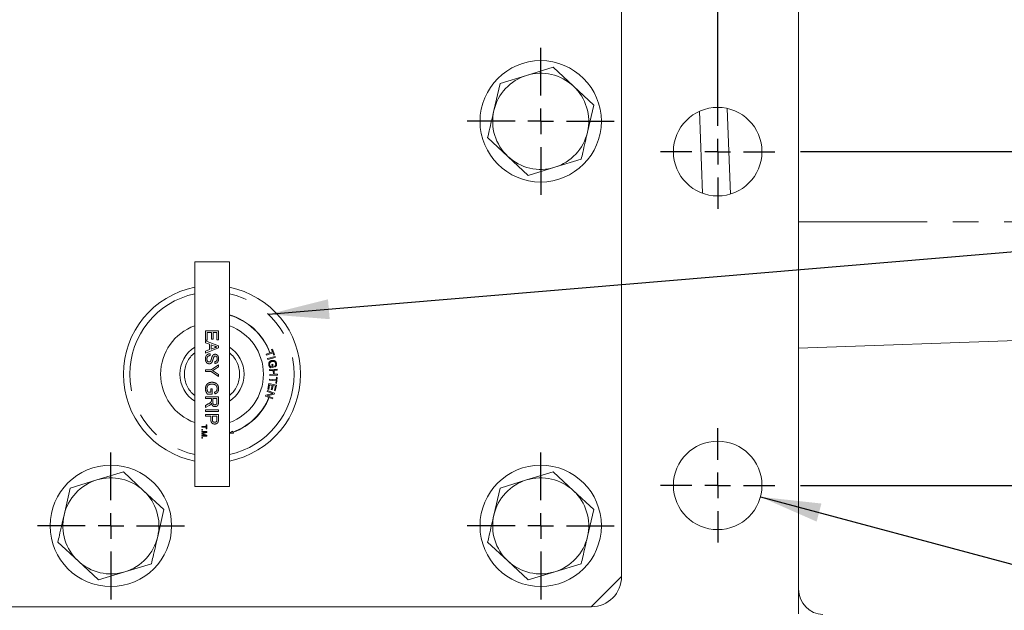
# Model space of a CAD drawing. Units: millimetres. Extents: x 7 to 835, y -1 to 581.
# Drawn here: x 456 to 505, y 452 to 481 of the extents above; entities that cross this region are included whole.
import ezdxf

# ---------------------------------------------------------------- set-up
doc = ezdxf.new("R2010")
doc.units = ezdxf.units.MM
doc.linetypes.add('PHANTOM', pattern=[12.7, 6.35, -1.27, 1.27, -1.27, 1.27, -1.27])
doc.layers.add('SLD-0', color=7, linetype='Continuous')
doc.styles.add('SLDTEXTSTYLE0', font='TXT', dxfattribs={"width": 0.605})
doc.dimstyles.new('SLDDIMSTYLE0', dxfattribs={"dimtxt": 3, "dimasz": 3, "dimexe": 0, "dimexo": 0.0625, "dimgap": 0.75, "dimtad": 0, "dimdec": 1, "dimlfac": 4, "dimrnd": 1e-09, "dimzin": 12, "dimdsep": 46, "dimtxsty": 'SLDTEXTSTYLE0', "dimsah": 1, "dimcen": 0.09, "dimadec": 0, "dimazin": 0, "dimtfac": 1, "dimtdec": 3, "dimtofl": 0, "dimtmove": 0, "dimatfit": 3, "dimfxl": 0, "dimfrac": 2, "dimtolj": 1, "dimtzin": 12, "dimarcsym": 0})
doc.dimstyles.new('SLDDIMSTYLE1', dxfattribs={"dimtxt": 3, "dimasz": 3, "dimexe": 0, "dimexo": 0.0625, "dimgap": 0.75, "dimtad": 0, "dimdec": 1, "dimlfac": 4, "dimrnd": 1e-09, "dimzin": 4, "dimdsep": 46, "dimtxsty": 'SLDTEXTSTYLE0', "dimsah": 1, "dimcen": 0.09, "dimadec": 0, "dimazin": 0, "dimtfac": 1, "dimtdec": 3, "dimtofl": 0, "dimtmove": 0, "dimatfit": 3, "dimfxl": 0, "dimfrac": 2, "dimtolj": 1, "dimtzin": 12, "dimarcsym": 0})
doc.dimstyles.new('SLDDIMSTYLE3', dxfattribs={"dimtxt": 0, "dimasz": 3, "dimexe": 0, "dimexo": 0.0625, "dimgap": 0, "dimtad": 0, "dimtih": 1, "dimtoh": 1, "dimdec": 0, "dimrnd": 1e-09, "dimzin": 0, "dimdsep": 46, "dimtxsty": 'Standard', "dimsah": 1, "dimcen": 0.09, "dimadec": 0, "dimazin": 0, "dimtfac": 3, "dimtdec": 0, "dimtofl": 0, "dimtmove": 0, "dimatfit": 3, "dimfxl": 0, "dimfrac": 2, "dimtolj": 1, "dimtzin": 0, "dimarcsym": 0})
doc.dimstyles.new('SLDDIMSTYLE6', dxfattribs={"dimtxt": 3, "dimasz": 3, "dimexe": 0, "dimexo": 0.0625, "dimgap": 0.75, "dimtad": 0, "dimtih": 1, "dimtoh": 1, "dimdec": 0, "dimlfac": 4, "dimrnd": 1e-09, "dimzin": 12, "dimdsep": 46, "dimtxsty": 'SLDTEXTSTYLE0', "dimsah": 1, "dimcen": 0, "dimadec": 0, "dimazin": 0, "dimtfac": 1, "dimtdec": 3, "dimtofl": 0, "dimtmove": 0, "dimatfit": 3, "dimfxl": 0, "dimfrac": 2, "dimtolj": 1, "dimtzin": 12, "dimarcsym": 0})

# ---------------------------------------------------------------- blocks, each defined once
blk = doc.blocks.new('*D106')
at = {"layer": 'SLD-0'}
for p, q in [((439.516, 554.357), (439.516, 575.859)), ((490.516, 476.144), (490.516, 575.859)), ((439.516, 572.684), (453.576, 572.684)), ((490.516, 572.684), (476.455, 572.684))]:
    blk.add_line(p, q, dxfattribs=at)
for points in [[(439.516, 572.684), (442.516, 572.222), (442.516, 573.145)], [(490.516, 572.684), (487.516, 573.145), (487.516, 572.222)]]:
    blk.add_solid(points, dxfattribs=at)
at = {"layer": 'SLD-0', "char_height": 3, "attachment_point": 1, "style": 'SLDTEXTSTYLE0'}
for s, insert in [('204.0', (459.863, 576.551)), ('2 PLACES', (455.561, 571.95))]:
    blk.add_mtext(s, dxfattribs=dict(at, insert=insert))
blk = doc.blocks.new('*D111')
at = {"layer": 'SLD-0'}
for p, q in [((496.986, 509.259), (552.941, 509.259)), ((549.766, 509.259), (549.766, 498.806)), ((549.766, 474.874), (549.766, 485.326)), ((494.608, 474.874), (552.941, 474.874))]:
    blk.add_line(p, q, dxfattribs=at)
for points in [[(549.766, 509.259), (549.304, 506.259), (550.227, 506.259)], [(549.766, 474.874), (550.227, 477.874), (549.304, 477.874)]]:
    blk.add_solid(points, dxfattribs=at)
at = {"layer": 'SLD-0', "insert": (548.199, 486.913), "char_height": 3, "attachment_point": 1, "rotation": 90, "style": 'SLDTEXTSTYLE0'}
blk.add_mtext('137.5', dxfattribs=at)
blk = doc.blocks.new('*D112')
at = {"layer": 'SLD-0'}
for p, q in [((496.986, 509.259), (577.064, 509.259)), ((573.889, 509.259), (573.889, 490.556)), ((573.889, 458.374), (573.889, 477.076)), ((494.608, 458.374), (577.064, 458.374))]:
    blk.add_line(p, q, dxfattribs=at)
for points in [[(573.889, 509.259), (573.427, 506.259), (574.35, 506.259)], [(573.889, 458.374), (574.35, 461.374), (573.427, 461.374)]]:
    blk.add_solid(points, dxfattribs=at)
at = {"layer": 'SLD-0', "insert": (572.322, 478.663), "char_height": 3, "attachment_point": 1, "rotation": 90, "style": 'SLDTEXTSTYLE0'}
blk.add_mtext('203.5', dxfattribs=at)
blk = doc.blocks.new('*D113')
at = {"layer": 'SLD-0'}
for p, q in [((492.629, 457.807), (535.376, 446.353)), ((535.376, 446.353), (538.376, 446.353))]:
    blk.add_line(p, q, dxfattribs=at)
blk.add_solid([(492.629, 457.807), (495.407, 456.585), (495.646, 457.477)], dxfattribs=at)
at = {"layer": 'SLD-0', "char_height": 3, "attachment_point": 1, "style": 'SLDTEXTSTYLE0'}
for s, insert in [('3', (541.551, 454.817)), ('X ', (544.019, 454.826)), ('%%c', (547.914, 454.817)), ('17.50', (553.431, 454.817)), ('THRU', (565.696, 454.817)), ('EQUALIZE LOAD ON', (541.551, 450.216)), ('HOLES TO LIFT MARINE', (541.551, 445.615)), ('TRANSMISSION ONLY.', (541.551, 441.014))]:
    blk.add_mtext(s, dxfattribs=dict(at, insert=insert))
blk = doc.blocks.new('SW_CENTERMARKSYMBOL_58')
at = {"layer": 'SLD-0', "color": 0}
for p, q in [((0, 1.27), (0, 3.635)), ((0, 0), (0, 0.635)), ((-1.27, 0), (-3.635, 0)), ((0, 0), (-0.635, 0)), ((0, 0), (0, -0.635)), ((0, 0), (0.635, 0)), ((1.27, 0), (3.635, 0)), ((0, -1.27), (0, -3.635))]:
    blk.add_line(p, q, dxfattribs=at)
blk = doc.blocks.new('SW_CENTERMARKSYMBOL_59')
at = {"layer": 'SLD-0', "color": 0}
for p, q in [((0, 1.27), (0, 3.635)), ((0, 0), (0, 0.635)), ((-1.27, 0), (-3.635, 0)), ((0, 0), (-0.635, 0)), ((0, 0), (0, -0.635)), ((0, 0), (0.635, 0)), ((1.27, 0), (3.635, 0)), ((0, -1.27), (0, -3.635))]:
    blk.add_line(p, q, dxfattribs=at)
blk = doc.blocks.new('SW_CENTERMARKSYMBOL_60')
at = {"layer": 'SLD-0', "color": 0}
for p, q in [((0, 1.27), (0, 2.8225)), ((0, 0), (0, 0.635)), ((-1.27, 0), (-2.8225, 0)), ((0, 0), (-0.635, 0)), ((0, 0), (0, -0.635)), ((0, 0), (0.635, 0)), ((1.27, 0), (2.8225, 0)), ((0, -1.27), (0, -2.8225))]:
    blk.add_line(p, q, dxfattribs=at)
blk = doc.blocks.new('SW_CENTERMARKSYMBOL_62')
at = {"layer": 'SLD-0', "color": 0}
for p, q in [((0, 1.27), (0, 3.635)), ((0, 0), (0, 0.635)), ((-1.27, 0), (-3.635, 0)), ((0, 0), (-0.635, 0)), ((0, 0), (0, -0.635)), ((0, 0), (0.635, 0)), ((1.27, 0), (3.635, 0)), ((0, -1.27), (0, -3.635))]:
    blk.add_line(p, q, dxfattribs=at)
blk = doc.blocks.new('SW_CENTERMARKSYMBOL_63')
at = {"layer": 'SLD-0', "color": 0}
for p, q in [((0, 1.27), (0, 2.8225)), ((0, 0), (0, 0.635)), ((-1.27, 0), (-2.8225, 0)), ((0, 0), (-0.635, 0)), ((0, 0), (0, -0.635)), ((0, 0), (0.635, 0)), ((1.27, 0), (2.8225, 0)), ((0, -1.27), (0, -2.8225))]:
    blk.add_line(p, q, dxfattribs=at)

msp = doc.modelspace()

# ---------------------------------------------------------------- linework, layer by layer
at = {"color": 7, "linetype": 'Continuous', "lineweight": 0}
for p, q in [((494.5157, 500.14867), (494.5157, 452.02367)), ((485.7657, 453.87366), (485.7657, 498.87367)), ((481.07117, 478.64484), (482.38243, 479.04583)), ((482.38243, 479.04583), (483.38533, 478.11074)), ((479.7599, 478.24386), (481.07117, 478.64484)), ((479.45153, 476.90778), (479.7599, 478.24386)), ((483.38533, 478.11074), (484.38823, 477.17564)), ((484.38823, 477.17564), (484.07986, 475.83956)), ((480.14606, 474.6366), (479.14317, 475.57169)), ((481.14896, 473.7015), (480.14606, 474.6366)), ((483.77149, 474.50347), (482.46022, 474.10249)), ((482.46022, 474.10249), (481.14896, 473.7015)), ((464.65845, 469.42991), (464.65845, 458.31741)), ((464.65845, 469.42991), (466.37295, 469.42991)), ((466.37295, 469.42991), (466.37295, 458.31741)), ((494.5157, 465.1566), (515.7657, 465.89867)), ((458.5099, 458.24386), (459.82117, 458.64485)), ((459.82117, 458.64485), (461.13243, 459.04583)), ((461.13243, 459.04583), (462.13533, 458.11074)), ((479.7599, 458.24386), (481.07117, 458.64485)), ((481.07117, 458.64485), (482.38243, 459.04583)), ((482.38243, 459.04583), (483.38533, 458.11074)), ((458.20153, 456.90778), (458.5099, 458.24386)), ((462.13533, 458.11074), (463.13823, 457.17564)), ((464.65845, 458.31741), (466.37295, 458.31741)), ((479.45153, 456.90778), (479.7599, 458.24386)), ((483.38533, 458.11074), (484.38823, 457.17564)), ((463.13823, 457.17564), (462.82986, 455.83956)), ((484.38823, 457.17564), (484.07986, 455.83956)), ((458.89606, 454.6366), (457.89316, 455.57169)), ((480.14606, 454.6366), (479.14317, 455.57169)), ((459.89896, 453.7015), (458.89606, 454.6366)), ((462.52149, 454.50347), (461.21023, 454.10249)), ((481.14896, 453.7015), (480.14606, 454.6366)), ((483.77149, 454.50347), (482.46022, 454.10249)), ((461.21023, 454.10249), (459.89896, 453.7015)), ((482.46022, 454.10249), (481.14896, 453.7015)), ((484.2657, 452.37367), (485.7657, 453.87366)), ((442.61261, 452.37367), (484.2657, 452.37367))]:
    msp.add_line(p, q, dxfattribs=at)
at = {"color": 8, "linetype": 'PHANTOM', "lineweight": 0}
for p, q in [((489.76926, 472.81746), (489.61879, 476.86884)), ((490.98888, 477.00938), (491.146, 472.77894)), ((494.5157, 471.39867), (515.7657, 471.39867)), ((465.1982, 466.0229), (465.8332, 466.0229)), ((465.1982, 465.55886), (465.1982, 466.0229)), ((465.27146, 465.93335), (465.27146, 465.55886)), ((465.49127, 465.93335), (465.27146, 465.93335)), ((465.49127, 465.59956), (465.49127, 465.93335)), ((465.56454, 465.93335), (465.56454, 465.59956)), ((465.75993, 465.93335), (465.56454, 465.93335)), ((465.75993, 465.57514), (465.75993, 465.93335)), ((465.8332, 466.0229), (465.8332, 465.57514)), ((465.27146, 465.55886), (465.1982, 465.55886)), ((465.1982, 465.52362), (465.8332, 465.27151)), ((465.1982, 465.4286), (465.1982, 465.52362)), ((465.39358, 465.35635), (465.1982, 465.4286)), ((465.56454, 465.59956), (465.49127, 465.59956)), ((465.8332, 465.57514), (465.75993, 465.57514)), ((465.8332, 465.17051), (465.1982, 464.91839)), ((465.1982, 465.01341), (465.39358, 465.08566)), ((465.1982, 464.91839), (465.1982, 465.01341)), ((465.39358, 465.08566), (465.39358, 465.35635)), ((465.46685, 465.32938), (465.46685, 465.11263)), ((465.64264, 465.26438), (465.46685, 465.32938)), ((465.46685, 465.11263), (465.63374, 465.17432)), ((465.8332, 465.27151), (465.8332, 465.17051)), ((468.19042, 464.86661), (468.36773, 464.9308)), ((468.52196, 464.93331), (468.20744, 464.81944)), ((468.36773, 464.9308), (468.37967, 464.93513)), ((468.37967, 464.93513), (468.50495, 464.98048)), ((468.46236, 465.09802), (468.50449, 465.1132)), ((468.50495, 464.98048), (468.46236, 465.09802)), ((468.50449, 465.1132), (468.60683, 464.83051)), ((468.5647, 464.81532), (468.52196, 464.93331)), ((465.418, 464.88315), (465.418, 464.7936)), ((465.65409, 464.40283), (465.65409, 464.49239)), ((468.20744, 464.81944), (468.19042, 464.86661)), ((468.26606, 464.645), (468.62974, 464.74246)), ((468.27896, 464.59691), (468.26606, 464.645)), ((468.64264, 464.69438), (468.27896, 464.59691)), ((468.60683, 464.83051), (468.5647, 464.81532)), ((468.62974, 464.74246), (468.64264, 464.69438)), ((465.1982, 464.09258), (465.46723, 464.09258)), ((465.1982, 464.00303), (465.1982, 464.09258)), ((465.46723, 464.00303), (465.1982, 464.00303)), ((465.46723, 464.09258), (465.8332, 464.33681)), ((465.8332, 463.7588), (465.46723, 464.00303)), ((465.8332, 464.23085), (465.63908, 464.10772)), ((465.64633, 463.98306), (465.8332, 463.86476)), ((465.8332, 464.33681), (465.8332, 464.23085)), ((468.362, 464.10475), (468.73964, 464.12192)), ((468.36429, 464.05483), (468.362, 464.10475)), ((468.54227, 464.06292), (468.36429, 464.05483)), ((468.54109, 464.20771), (468.40226, 464.18596)), ((468.41966, 464.23839), (468.48934, 464.24931)), ((468.47209, 464.35929), (468.51598, 464.36615)), ((468.48934, 464.24931), (468.47209, 464.35929)), ((468.51598, 464.36615), (468.54109, 464.20771)), ((468.5512, 463.86662), (468.54227, 464.06292)), ((468.74193, 464.072), (468.58684, 464.06498)), ((468.58684, 464.06498), (468.59577, 463.86868)), ((468.61878, 464.22565), (468.59955, 464.26839)), ((468.73964, 464.12192), (468.74193, 464.072)), ((465.8332, 463.86476), (465.8332, 463.7588)), ((468.35076, 463.58234), (468.35626, 463.6318)), ((468.6807, 463.54593), (468.35076, 463.58234)), ((468.35626, 463.6318), (468.6862, 463.59539)), ((468.37322, 463.85853), (468.5512, 463.86662)), ((468.37551, 463.80854), (468.37322, 463.85853)), ((468.75315, 463.82571), (468.37551, 463.80854)), ((468.59577, 463.86868), (468.75086, 463.8757)), ((468.66704, 463.42214), (468.6807, 463.54593)), ((468.6862, 463.59539), (468.69978, 463.71865)), ((468.69978, 463.71865), (468.74397, 463.71377)), ((468.74397, 463.71377), (468.71123, 463.41726)), ((468.75086, 463.8757), (468.75315, 463.82571)), ((465.33023, 462.97815), (465.45057, 462.97815)), ((465.45057, 463.14912), (465.52384, 463.14912)), ((465.45057, 462.97815), (465.45057, 463.14912)), ((465.52384, 463.14912), (465.52384, 462.8886)), ((465.65422, 462.89903), (465.63361, 462.98095)), ((468.23709, 463.02038), (468.2535, 463.06519)), ((468.5146, 462.9188), (468.23709, 463.02038)), ((468.2535, 463.06519), (468.60664, 462.9359)), ((468.27278, 463.12742), (468.33208, 463.40401)), ((468.31651, 463.11803), (468.27278, 463.12742)), ((468.36528, 463.34563), (468.31651, 463.11803)), ((468.33208, 463.40401), (468.7027, 463.32456)), ((468.49144, 463.31861), (468.36528, 463.34563)), ((468.44748, 463.11353), (468.49144, 463.31861)), ((468.49098, 463.10422), (468.44748, 463.11353)), ((468.53495, 463.3093), (468.49098, 463.10422)), ((468.64844, 463.28495), (468.53495, 463.3093)), ((468.6015, 463.06598), (468.64844, 463.28495)), ((468.64523, 463.05659), (468.6015, 463.06598)), ((468.7027, 463.32456), (468.64523, 463.05659)), ((468.71123, 463.41726), (468.66704, 463.42214)), ((465.1982, 462.75834), (465.8332, 462.75834)), ((465.1982, 462.6688), (465.1982, 462.75834)), ((465.48313, 462.6688), (465.1982, 462.6688)), ((465.52384, 462.8886), (465.28889, 462.8886)), ((465.48313, 462.57708), (465.48313, 462.6688)), ((465.5564, 462.6688), (465.5564, 462.49872)), ((465.75993, 462.6688), (465.5564, 462.6688)), ((465.75993, 462.47951), (465.75993, 462.6688)), ((465.8332, 462.75834), (465.8332, 462.48282)), ((468.15161, 462.78692), (468.16916, 462.83485)), ((468.33063, 462.72137), (468.15161, 462.78692)), ((468.16916, 462.83485), (468.5146, 462.9188)), ((468.58909, 462.88797), (468.24388, 462.80394)), ((468.24388, 462.80394), (468.52116, 462.70243)), ((468.34257, 462.717), (468.33063, 462.72137)), ((468.50475, 462.65763), (468.34257, 462.717)), ((468.52116, 462.70243), (468.50475, 462.65763)), ((468.60664, 462.9359), (468.58909, 462.88797)), ((465.1982, 462.32051), (465.33227, 462.39963)), ((465.37348, 462.32204), (465.1982, 462.21786)), ((465.1982, 462.21786), (465.1982, 462.32051)), ((465.1982, 462.1152), (465.8332, 462.1152)), ((465.1982, 462.02565), (465.1982, 462.1152)), ((465.8332, 462.02565), (465.1982, 462.02565)), ((465.8332, 462.1152), (465.8332, 462.02565)), ((465.1982, 461.87912), (465.8332, 461.87912)), ((465.1982, 461.78956), (465.1982, 461.87912)), ((465.45871, 461.78956), (465.1982, 461.78956)), ((465.45871, 461.63399), (465.45871, 461.78956)), ((465.53198, 461.78956), (465.53198, 461.63641)), ((465.75993, 461.78956), (465.53198, 461.78956)), ((465.75993, 461.63794), (465.75993, 461.78956)), ((465.8332, 461.87912), (465.8332, 461.64582)), ((465.0077, 461.29381), (465.23239, 461.29381)), ((465.0077, 461.25798), (465.0077, 461.29381)), ((465.23239, 461.25798), (465.0077, 461.25798)), ((465.0077, 461.13424), (465.04026, 461.13424)), ((465.0077, 461.10168), (465.0077, 461.13424)), ((465.04026, 461.10168), (465.0077, 461.10168)), ((465.0077, 461.04632), (465.2617, 461.04632)), ((465.0077, 461.0105), (465.0077, 461.04632)), ((465.0077, 460.94313), (465.22262, 461.0105)), ((465.22262, 461.0105), (465.0077, 461.0105)), ((465.04026, 461.13424), (465.04026, 461.10168)), ((465.23239, 461.37521), (465.2617, 461.37521)), ((465.23239, 461.29381), (465.23239, 461.37521)), ((465.23239, 461.17657), (465.23239, 461.25798)), ((465.2617, 461.17657), (465.23239, 461.17657)), ((465.2617, 461.37521), (465.2617, 461.17657)), ((465.2617, 461.04632), (465.2617, 460.99243)), ((466.53577, 461.05539), (466.37295, 460.9487)), ((466.5509, 461.0136), (466.53577, 461.05539)), ((466.57035, 460.95986), (466.55522, 461.00166)), ((465.0077, 460.90568), (465.0077, 460.94313)), ((465.22262, 460.83791), (465.0077, 460.90568)), ((465.0077, 460.83791), (465.22262, 460.83791)), ((465.0077, 460.80209), (465.0077, 460.83791)), ((465.2617, 460.80209), (465.0077, 460.80209)), ((465.0077, 460.74673), (465.04026, 460.74673)), ((465.0077, 460.71416), (465.0077, 460.74673)), ((465.04026, 460.71416), (465.0077, 460.71416)), ((465.04026, 460.74673), (465.04026, 460.71416)), ((465.2617, 460.99243), (465.08346, 460.93565)), ((465.08651, 460.91174), (465.2617, 460.85551)), ((465.2617, 460.85551), (465.2617, 460.80209)), ((466.37295, 460.9487), (466.57035, 460.95986))]:
    msp.add_line(p, q, dxfattribs=at)
at = {"color": 7, "linetype": 'Continuous', "lineweight": 0}
for centre, radius in [((481.7657, 476.37367), 3), ((490.5157, 474.87367), 2.1875), ((490.5157, 458.37367), 2.1875), ((460.5157, 456.37367), 3), ((481.7657, 456.37367), 3)]:
    msp.add_circle(centre, radius, dxfattribs=at)
for centre, radius, start, end in [((481.7657, 476.37367), 2.375, 107.003685, 167.003685), ((481.7657, 476.37367), 2.375, 47.003685, 107.003685), ((481.7657, 476.37367), 2.375, 347.003685, 47.003685), ((481.7657, 476.37367), 2.375, 167.003685, 227.003685), ((481.7657, 476.37367), 2.375, 287.003685, 347.003685), ((481.7657, 476.37367), 2.375, 227.003685, 287.003685), ((465.5157, 463.87367), 4.3815, 101.282824, 258.717176), ((465.5157, 463.87367), 4.3815, 281.282824, 78.717176), ((465.5157, 463.87367), 2.54, 109.724634, 250.275366), ((465.5157, 463.87367), 2.54, 289.724634, 70.275366), ((465.5157, 463.87367), 1.5875, 122.683639, 237.316361), ((465.5157, 463.87367), 1.5875, 302.683639, 57.316361), ((460.5157, 456.37367), 2.375, 107.003685, 167.003685), ((460.5157, 456.37367), 2.375, 47.003685, 107.003685), ((481.7657, 456.37367), 2.375, 107.003685, 167.003685), ((481.7657, 456.37367), 2.375, 47.003685, 107.003685), ((460.5157, 456.37367), 2.375, 347.003685, 47.003685), ((481.7657, 456.37367), 2.375, 347.003685, 47.003685), ((460.5157, 456.37367), 2.375, 167.003685, 227.003685), ((481.7657, 456.37367), 2.375, 167.003685, 227.003685), ((460.5157, 456.37367), 2.375, 287.003685, 347.003685), ((481.7657, 456.37367), 2.375, 287.003685, 347.003685), ((460.5157, 456.37367), 2.375, 227.003685, 287.003685), ((481.7657, 456.37367), 2.375, 227.003685, 287.003685), ((484.2657, 453.87367), 1.5, 270, 0), ((495.7657, 453.23673), 1.25, 180, 268)]:
    msp.add_arc(centre, radius, start, end, dxfattribs=at)
at = {"color": 8, "linetype": 'PHANTOM', "lineweight": 0}
for radius, start, end in [(4.064, 102.177298, 257.822702), (4.064, 282.177298, 77.822702), (3.04165, 20.337776, 73.779454), (3.05435, 20.335967, 73.789837), (1.36525, 128.895871, 231.104129), (1.36525, 308.895871, 51.104129), (3.04165, 289.897751, 337.73831), (3.05435, 289.897751, 337.747268)]:
    msp.add_arc((465.5157, 463.87367), radius, start, end, dxfattribs=at)
at = {"color": 7, "linetype": 'Continuous', "lineweight": 0}
for points, knots in [([(479.14317, 475.57169), (479.16891, 475.68322), (479.27118, 476.12638), (479.37434, 476.57332), (479.45153, 476.90778)], [0, 0, 0, 0, 0.25167328, 1, 1, 1, 1]), ([(484.07986, 475.83956), (484.00267, 475.5051), (483.89951, 475.05815), (483.79723, 474.615), (483.77149, 474.50347)], [0, 0, 0, 0, 0.74832611, 1, 1, 1, 1]), ([(457.89316, 455.57169), (457.9189, 455.68322), (458.02119, 456.12637), (458.12434, 456.57332), (458.20153, 456.90778)], [0, 0, 0, 0, 0.25167358, 1, 1, 1, 1]), ([(479.14317, 455.57169), (479.16891, 455.68322), (479.27118, 456.12638), (479.37434, 456.57332), (479.45153, 456.90778)], [0, 0, 0, 0, 0.25167328, 1, 1, 1, 1]), ([(462.82986, 455.83956), (462.75267, 455.5051), (462.64951, 455.05816), (462.54723, 454.615), (462.52149, 454.50347)], [0, 0, 0, 0, 0.74832642, 1, 1, 1, 1]), ([(484.07986, 455.83956), (484.00267, 455.5051), (483.89951, 455.05815), (483.79723, 454.615), (483.77149, 454.50347)], [0, 0, 0, 0, 0.74832611, 1, 1, 1, 1])]:
    msp.add_open_spline(points, degree=3, knots=knots, dxfattribs=at)
at = {"color": 8, "linetype": 'PHANTOM', "lineweight": 0}
for points, knots in [([(465.63374, 465.17432), (465.65729, 465.18306), (465.69933, 465.19867), (465.74141, 465.21418), (465.75993, 465.22101)], [0, 0, 0, 0, 0.56000618, 1, 1, 1, 1]), ([(465.75993, 465.22101), (465.73726, 465.22706), (465.69679, 465.23787), (465.65919, 465.25628), (465.64264, 465.26438)], [0, 0, 0, 0, 0.55991079, 1, 1, 1, 1]), ([(465.19006, 464.61717), (465.19194, 464.6542), (465.1957, 464.72798), (465.24883, 464.82087), (465.33126, 464.87321), (465.38907, 464.87984), (465.418, 464.88315)], [0, 0, 0, 0, 0.28081059, 0.55955727, 0.77961606, 1, 1, 1, 1]), ([(465.37844, 464.38655), (465.34752, 464.39163), (465.28564, 464.40181), (465.20492, 464.48791), (465.19569, 464.56815), (465.19006, 464.61717)], [0, 0, 0, 0, 0.27994368, 0.56007461, 1, 1, 1, 1]), ([(465.418, 464.7936), (465.39378, 464.78999), (465.34555, 464.78281), (465.29276, 464.73573), (465.26729, 464.67811), (465.26465, 464.64012), (465.26332, 464.62111)], [0, 0, 0, 0, 0.28062922, 0.55867595, 0.77918922, 1, 1, 1, 1]), ([(465.26332, 464.62111), (465.26452, 464.60207), (465.26692, 464.56405), (465.29026, 464.51493), (465.32937, 464.48256), (465.35921, 464.47826), (465.37412, 464.4761)], [0, 0, 0, 0, 0.28091391, 0.56080808, 0.78050311, 1, 1, 1, 1]), ([(465.37412, 464.4761), (465.38507, 464.47713), (465.40696, 464.47918), (465.44037, 464.50245), (465.45246, 464.5281), (465.45985, 464.54378)], [0, 0, 0, 0, 0.28008114, 0.55996742, 1, 1, 1, 1]), ([(465.53198, 464.49671), (465.52346, 464.4799), (465.50645, 464.44632), (465.46744, 464.4099), (465.42278, 464.38957), (465.39323, 464.38756), (465.37844, 464.38655)], [0, 0, 0, 0, 0.280380328, 0.559913536, 0.779861588, 1, 1, 1, 1]), ([(465.45985, 464.54378), (465.46791, 464.56885), (465.48117, 464.61016), (465.49592, 464.66874), (465.51005, 464.71796), (465.52348, 464.74931), (465.5302, 464.76498)], [0, 0, 0, 0, 0.33994453, 0.56001797, 0.78007806, 1, 1, 1, 1]), ([(465.5302, 464.76498), (465.53829, 464.77924), (465.55446, 464.80774), (465.59906, 464.8486), (465.64156, 464.85489), (465.66745, 464.85873)], [0, 0, 0, 0, 0.28145512, 0.56228303, 1, 1, 1, 1]), ([(465.6172, 464.74641), (465.59974, 464.70047), (465.56846, 464.61821), (465.54315, 464.53393), (465.53198, 464.49671)], [0, 0, 0, 0, 0.558387425, 1, 1, 1, 1]), ([(465.6733, 464.76918), (465.66146, 464.76809), (465.64031, 464.76613), (465.62427, 464.75244), (465.6172, 464.74641)], [0, 0, 0, 0, 0.55962529, 1, 1, 1, 1]), ([(465.84134, 464.63829), (465.83936, 464.60681), (465.83541, 464.54403), (465.7955, 464.46278), (465.72803, 464.41305), (465.67875, 464.40624), (465.65409, 464.40283)], [0, 0, 0, 0, 0.28079394, 0.56015312, 0.77987534, 1, 1, 1, 1]), ([(465.65409, 464.49239), (465.67307, 464.4958), (465.7109, 464.5026), (465.76282, 464.55382), (465.76608, 464.60402), (465.76807, 464.63472)], [0, 0, 0, 0, 0.281092093, 0.56028726, 1, 1, 1, 1]), ([(465.66745, 464.85873), (465.68701, 464.8566), (465.72614, 464.85234), (465.77748, 464.82069), (465.83043, 464.75191), (465.83684, 464.68512), (465.84134, 464.63829)], [0, 0, 0, 0, 0.187026977, 0.374120292, 0.561142964, 1, 1, 1, 1]), ([(465.76807, 464.63472), (465.76745, 464.65201), (465.76621, 464.68647), (465.74843, 464.73233), (465.71407, 464.7636), (465.68688, 464.76732), (465.6733, 464.76918)], [0, 0, 0, 0, 0.28128218, 0.56082139, 0.78067289, 1, 1, 1, 1]), ([(468.31952, 464.33174), (468.31781, 464.36072), (468.31438, 464.41856), (468.35303, 464.49352), (468.41491, 464.5373), (468.45912, 464.5477), (468.48125, 464.55291)], [0, 0, 0, 0, 0.28014585, 0.55897168, 0.7792519, 1, 1, 1, 1]), ([(468.49232, 464.50239), (468.47091, 464.49776), (468.42826, 464.48854), (468.37957, 464.44734), (468.36056, 464.39294), (468.36271, 464.35871), (468.36379, 464.34158)], [0, 0, 0, 0, 0.28077074, 0.55927474, 0.77934148, 1, 1, 1, 1]), ([(468.48125, 464.55291), (468.51018, 464.55465), (468.56788, 464.55811), (468.64489, 464.52397), (468.69039, 464.46261), (468.7007, 464.41833), (468.70587, 464.39615)], [0, 0, 0, 0, 0.280380273, 0.559343741, 0.779330362, 1, 1, 1, 1]), ([(468.56978, 464.49987), (468.55537, 464.50238), (468.52962, 464.50685), (468.50372, 464.50375), (468.49232, 464.50239)], [0, 0, 0, 0, 0.55975652, 1, 1, 1, 1]), ([(468.66343, 464.38928), (468.66043, 464.40346), (468.65444, 464.43178), (468.63202, 464.46624), (468.60223, 464.48933), (468.58061, 464.49636), (468.56978, 464.49987)], [0, 0, 0, 0, 0.280331205, 0.560035084, 0.779828651, 1, 1, 1, 1]), ([(465.63908, 464.10772), (465.62146, 464.09649), (465.58998, 464.07643), (465.55844, 464.05646), (465.54457, 464.04768)], [0, 0, 0, 0, 0.560008737, 1, 1, 1, 1]), ([(465.54457, 464.04768), (465.56355, 464.03559), (465.59744, 464.014), (465.63139, 463.99251), (465.64633, 463.98306)], [0, 0, 0, 0, 0.55999478, 1, 1, 1, 1]), ([(468.40226, 464.18596), (468.37986, 464.20941), (468.33986, 464.2513), (468.32574, 464.30715), (468.31952, 464.33174)], [0, 0, 0, 0, 0.55994067, 1, 1, 1, 1]), ([(468.36379, 464.34158), (468.36977, 464.31982), (468.38046, 464.28093), (468.40767, 464.2514), (468.41966, 464.23839)], [0, 0, 0, 0, 0.559530377, 1, 1, 1, 1]), ([(468.59955, 464.26839), (468.61201, 464.27478), (468.63684, 464.28752), (468.66633, 464.33063), (468.66453, 464.36703), (468.66343, 464.38928)], [0, 0, 0, 0, 0.2815743, 0.56078435, 1, 1, 1, 1]), ([(468.70587, 464.39615), (468.70755, 464.37666), (468.71093, 464.33775), (468.695, 464.28388), (468.66028, 464.24586), (468.63263, 464.23239), (468.61878, 464.22565)], [0, 0, 0, 0, 0.28034835, 0.55987866, 0.7794999, 1, 1, 1, 1]), ([(465.19006, 463.15102), (465.19469, 463.19921), (465.20393, 463.29535), (465.28631, 463.40925), (465.39935, 463.46587), (465.47485, 463.47179), (465.51264, 463.47475)], [0, 0, 0, 0, 0.28019695, 0.55901629, 0.77927714, 1, 1, 1, 1]), ([(465.51264, 463.47475), (465.56071, 463.47008), (465.65659, 463.46076), (465.77448, 463.38444), (465.8331, 463.27144), (465.83859, 463.19587), (465.84134, 463.15802)], [0, 0, 0, 0, 0.28034436, 0.55931238, 0.77931594, 1, 1, 1, 1]), ([(465.28889, 462.8886), (465.25803, 462.9332), (465.20291, 463.01285), (465.19398, 463.1088), (465.19006, 463.15102)], [0, 0, 0, 0, 0.55991918, 1, 1, 1, 1]), ([(465.51595, 463.3852), (465.47991, 463.38325), (465.40811, 463.37937), (465.31746, 463.32627), (465.27146, 463.24297), (465.26604, 463.1867), (465.26332, 463.15853)], [0, 0, 0, 0, 0.28080465, 0.55948368, 0.77944856, 1, 1, 1, 1]), ([(465.26332, 463.15853), (465.26774, 463.12172), (465.27564, 463.05592), (465.31354, 463.00194), (465.33023, 462.97815)], [0, 0, 0, 0, 0.559409478, 1, 1, 1, 1]), ([(465.64264, 463.36154), (465.61958, 463.36924), (465.57837, 463.38298), (465.53503, 463.38452), (465.51595, 463.3852)], [0, 0, 0, 0, 0.55977682, 1, 1, 1, 1]), ([(465.63361, 462.98095), (465.65542, 462.98803), (465.69887, 463.00211), (465.75781, 463.06408), (465.76418, 463.12341), (465.76807, 463.15967)], [0, 0, 0, 0, 0.28159765, 0.56088544, 1, 1, 1, 1]), ([(465.76807, 463.15967), (465.76677, 463.18342), (465.76418, 463.23087), (465.73596, 463.29231), (465.69275, 463.33655), (465.65935, 463.35321), (465.64264, 463.36154)], [0, 0, 0, 0, 0.28027658, 0.55995541, 0.77984146, 1, 1, 1, 1]), ([(465.84134, 463.15802), (465.83911, 463.12545), (465.83468, 463.06043), (465.79473, 462.97566), (465.72785, 462.92175), (465.6788, 462.90661), (465.65422, 462.89903)], [0, 0, 0, 0, 0.280405105, 0.559856948, 0.779468084, 1, 1, 1, 1]), ([(465.33227, 462.39963), (465.36475, 462.41918), (465.40996, 462.44638), (465.46363, 462.4906), (465.47469, 462.51884), (465.48021, 462.53294)], [0, 0, 0, 0, 0.56087905, 0.78073295, 1, 1, 1, 1]), ([(465.48021, 462.53294), (465.48126, 462.54115), (465.48315, 462.5558), (465.48314, 462.57058), (465.48313, 462.57708)], [0, 0, 0, 0, 0.5598714, 1, 1, 1, 1]), ([(465.5564, 462.49872), (465.55675, 462.48025), (465.55746, 462.44348), (465.57535, 462.39261), (465.61658, 462.36432), (465.64556, 462.36107), (465.66007, 462.35944)], [0, 0, 0, 0, 0.28155979, 0.56023448, 0.77986832, 1, 1, 1, 1]), ([(465.66007, 462.35944), (465.67667, 462.36137), (465.70983, 462.36524), (465.75562, 462.40937), (465.75829, 462.4529), (465.75993, 462.47951)], [0, 0, 0, 0, 0.28041089, 0.5599878, 1, 1, 1, 1]), ([(465.8332, 462.48282), (465.83289, 462.45355), (465.83227, 462.39542), (465.79765, 462.3172), (465.73067, 462.27682), (465.68489, 462.2722), (465.66198, 462.26988)], [0, 0, 0, 0, 0.28166547, 0.55920035, 0.77940828, 1, 1, 1, 1]), ([(465.45998, 462.38894), (465.44513, 462.37476), (465.41861, 462.34942), (465.38727, 462.33041), (465.37348, 462.32204)], [0, 0, 0, 0, 0.55978859, 1, 1, 1, 1]), ([(465.49127, 462.4383), (465.4864, 462.42846), (465.47769, 462.41089), (465.46539, 462.39565), (465.45998, 462.38894)], [0, 0, 0, 0, 0.560080787, 1, 1, 1, 1]), ([(465.66198, 462.26988), (465.63719, 462.27251), (465.58767, 462.27776), (465.51438, 462.33627), (465.50004, 462.39961), (465.49127, 462.4383)], [0, 0, 0, 0, 0.28051711, 0.5605046, 1, 1, 1, 1]), ([(465.65066, 461.40694), (465.61889, 461.41031), (465.55555, 461.41704), (465.46389, 461.49806), (465.46068, 461.58238), (465.45871, 461.63399)], [0, 0, 0, 0, 0.2807527, 0.55970813, 1, 1, 1, 1]), ([(465.53198, 461.63641), (465.53266, 461.61695), (465.534, 461.57823), (465.55698, 461.52607), (465.60218, 461.49963), (465.63278, 461.49754), (465.64812, 461.49649)], [0, 0, 0, 0, 0.281392723, 0.559752048, 0.779357406, 1, 1, 1, 1]), ([(465.64812, 461.49649), (465.66081, 461.49729), (465.68619, 461.4989), (465.71852, 461.51453), (465.74303, 461.53694), (465.75056, 461.55551), (465.75433, 461.56479)], [0, 0, 0, 0, 0.28025974, 0.56007433, 0.78013851, 1, 1, 1, 1]), ([(465.82722, 461.55169), (465.8216, 461.52868), (465.81039, 461.48274), (465.76155, 461.43548), (465.70591, 461.41087), (465.66908, 461.40825), (465.65066, 461.40694)], [0, 0, 0, 0, 0.28001537, 0.55890811, 0.77939565, 1, 1, 1, 1]), ([(465.75433, 461.56479), (465.75637, 461.57837), (465.76002, 461.60262), (465.75996, 461.62714), (465.75993, 461.63794)], [0, 0, 0, 0, 0.559573749, 1, 1, 1, 1]), ([(465.8332, 461.64582), (465.83312, 461.62818), (465.833, 461.59667), (465.82898, 461.56543), (465.82722, 461.55169)], [0, 0, 0, 0, 0.560107036, 1, 1, 1, 1]), ([(465.08346, 460.93565), (465.07651, 460.93347), (465.0641, 460.92958), (465.05164, 460.92585), (465.04616, 460.9242)], [0, 0, 0, 0, 0.560020545, 1, 1, 1, 1]), ([(465.04616, 460.9242), (465.05371, 460.92192), (465.06718, 460.91784), (465.0806, 460.9136), (465.08651, 460.91174)], [0, 0, 0, 0, 0.55999208, 1, 1, 1, 1])]:
    msp.add_open_spline(points, degree=3, knots=knots, dxfattribs=at)

# ---------------------------------------------------------------- block references
at = {"layer": 'SLD-0'}
for name, p in [('SW_CENTERMARKSYMBOL_62', (481.7657, 476.37367)), ('SW_CENTERMARKSYMBOL_63', (490.5157, 474.87367)), ('SW_CENTERMARKSYMBOL_60', (490.5157, 458.37367)), ('SW_CENTERMARKSYMBOL_58', (460.5157, 456.37367)), ('SW_CENTERMARKSYMBOL_59', (481.7657, 456.37367))]:
    msp.add_blockref(name, p, dxfattribs=at)

# ---------------------------------------------------------------- dimensions: what is measured, and where the dimension line sits
dim = msp.add_linear_dim(base=(439.5157, 572.68377), p1=(490.5157, 474.87367), p2=(439.5157, 553.08744), text='<>\\P2 PLACES', dimstyle='SLDDIMSTYLE1', dxfattribs=at)
dim.commit()
dim.dimension.update_dxf_attribs({"geometry": '*D106', "text_midpoint": (465.0157, 572.68377), "dimtype": 160})
for base, p1, p2, picture, middle in [((549.76571, 474.87367), (495.7157, 509.25867), (493.3382, 474.87367), '*D111', (549.76571, 492.06617)), ((573.88861, 509.25867), (493.3382, 458.37367), (495.7157, 509.25867), '*D112', (573.88861, 483.81617))]:
    dim = msp.add_linear_dim(base=base, p1=p1, p2=p2, angle=90, dimstyle='SLDDIMSTYLE0', dxfattribs=at)
    dim.commit()
    dim.dimension.update_dxf_attribs({"geometry": picture, "text_midpoint": middle, "dimtype": 160})
dim = msp.add_diameter_dim_2p(p1=(488.40274, 458.93987), p2=(492.62865, 457.80746), text='<>X %%c 17.50 THRU\\PEQUALIZE LOAD ON\\PHOLES TO LIFT MARINE\\PTRANSMISSION ONLY.', dimstyle='SLDDIMSTYLE6', override={"dimpost": '<>'}, dxfattribs=at)
dim.commit()
dim.dimension.update_dxf_attribs({"geometry": '*D113', "text_midpoint": (563.77489, 446.3525), "dimtype": 163})

# ---------------------------------------------------------------- leaders
msp.add_leader([(468.30193, 466.83221), (526.44235, 471.72464), (529.44235, 471.72464)], dimstyle='SLDDIMSTYLE3', dxfattribs=at)

doc.saveas('drawing.dxf')
